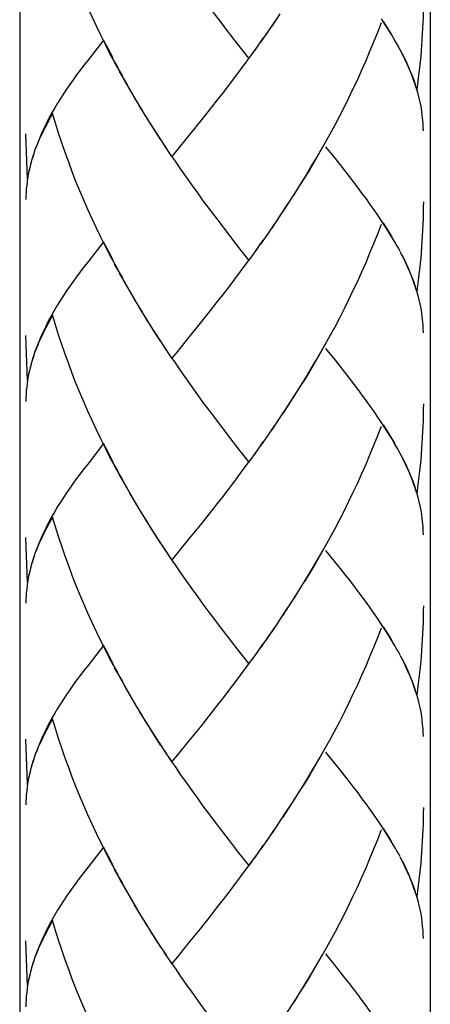
# Model space of a CAD drawing. Extents: x 52.2 to 95.4, y 140.2 to 191.6.
# Drawn here: x 61.8 to 62.9, y 157.9 to 160.6 of the extents above; entities that cross this region are included whole.
import ezdxf

# ---------------------------------------------------------------- set-up
doc = ezdxf.new("R2010")
doc.units = 0
doc.header["$MEASUREMENT"] = 0
doc.layers.add('LAYER_1', color=160, linetype='CONTINUOUS')

# ---------------------------------------------------------------- blocks, each defined once
blk = doc.blocks.new('AI9-BLK7')
at = {"layer": 'LAYER_1', "color": 7}
for p, q in [((-12.6964, -0.6774), (-12.6964, -20.12)), ((-11.5505, -0.6774), (-11.5505, -20.12))]:
    blk.add_line(p, q, dxfattribs=at)
blk = doc.blocks.new('AI9-BLK2')
at = {"layer": 'LAYER_1', "color": 7}
for p, q in [((-11.9714, -5.2413), (-11.9939, -5.2756)), ((-11.9869, -5.2642), (-12.0094, -5.2981)), ((-12.002, -5.2868), (-12.0253, -5.3203)), ((-12.4628, -5.314), (-12.5072, -5.3708)), ((-12.0337, -5.3315), (-12.0575, -5.3648)), ((-12.0182, -5.3093), (-12.0408, -5.3426)), ((-12.4094, -5.4149), (-12.4321, -5.3763)), ((-12.3958, -5.4395), (-12.4187, -5.4015)), ((-12.382, -5.4642), (-12.4049, -5.4258)), ((-12.3679, -5.4881), (-12.3908, -5.4501)), ((-12.3534, -5.5126), (-12.3767, -5.4745)), ((-12.3386, -5.5365), (-12.3626, -5.4985)), ((-12.3238, -5.5601), (-12.3481, -5.5224)), ((-12.1619, -5.5016), (-12.1939, -5.5415)), ((-12.1939, -5.5415), (-12.2258, -5.5813)), ((-12.6749, -5.7017), (-12.6797, -5.5756)), ((-12.273, -5.6388), (-12.2935, -5.6068)), ((-11.9407, -5.758), (-11.9559, -5.7816)), ((-11.9559, -5.7816), (-11.9784, -5.8159)), ((-11.9714, -5.8044), (-11.9939, -5.8388)), ((-12.002, -5.8502), (-12.0253, -5.8836)), ((-11.9869, -5.8276), (-12.0094, -5.8614)), ((-12.4628, -5.8774), (-12.5072, -5.9341)), ((-12.0182, -5.8728), (-12.0408, -5.9055)), ((-12.0337, -5.895), (-12.0575, -5.9281)), ((-11.6355, -5.9034), (-11.6425, -5.8903)), ((-12.4094, -5.9782), (-12.4321, -5.9398)), ((-12.3958, -6.003), (-12.4187, -5.9648)), ((-12.382, -6.0276), (-12.4049, -5.9889)), ((-12.3679, -6.0516), (-12.3908, -6.0135)), ((-12.3534, -6.0755), (-12.3767, -6.0374)), ((-12.3386, -6.1), (-12.3626, -6.0619)), ((-12.1619, -6.0647), (-12.1939, -6.1048)), ((-12.3238, -6.1236), (-12.3481, -6.0858)), ((-12.1939, -6.1048), (-12.2258, -6.1448)), ((-12.6749, -6.2646), (-12.6797, -6.1387)), ((-12.273, -6.2023), (-12.2935, -6.1697)), ((-11.9559, -6.3451), (-11.9784, -6.379)), ((-11.9407, -6.3215), (-11.9559, -6.3451)), ((-11.9714, -6.368), (-11.9939, -6.4023)), ((-11.9869, -6.3906), (-12.0094, -6.4248)), ((-12.002, -6.4131), (-12.0253, -6.4471)), ((-12.4628, -6.4407), (-12.5072, -6.4975)), ((-12.0337, -6.4579), (-12.0575, -6.4912)), ((-12.0182, -6.4359), (-12.0408, -6.4689)), ((-12.4094, -6.5413), (-12.4321, -6.5029)), ((-12.3958, -6.5663), (-12.4187, -6.5279)), ((-12.382, -6.5906), (-12.4049, -6.5521)), ((-12.3679, -6.6147), (-12.3908, -6.5769)), ((-12.3534, -6.639), (-12.3767, -6.6009)), ((-12.3386, -6.6629), (-12.3626, -6.6248)), ((-12.3238, -6.6867), (-12.3481, -6.6491)), ((-12.1619, -6.6281), (-12.1939, -6.6679)), ((-12.1939, -6.6679), (-12.2258, -6.7077)), ((-12.6749, -6.8281), (-12.6797, -6.7022)), ((-12.273, -6.7652), (-12.2935, -6.7328)), ((-12.2258, -6.7077), (-12.273, -6.7652)), ((-11.9107, -6.8379), (-11.9259, -6.8615)), ((-11.9407, -6.8849), (-11.9559, -6.9082)), ((-11.9559, -6.9082), (-11.9784, -6.9426)), ((-11.9714, -6.9311), (-11.9939, -6.9657)), ((-12.002, -6.9766), (-12.0253, -7.0102)), ((-11.9869, -6.9544), (-12.0094, -6.9879)), ((-12.4628, -7.0041), (-12.5072, -7.0605)), ((-12.0182, -6.9991), (-12.0408, -7.0324)), ((-12.0337, -7.0214), (-12.0575, -7.0546)), ((-11.6355, -7.0298), (-11.6425, -7.0172)), ((-12.4094, -7.1046), (-12.4321, -7.0661)), ((-12.3958, -7.1294), (-12.4187, -7.091)), ((-12.382, -7.154), (-12.4049, -7.1156)), ((-12.3679, -7.1779), (-12.3908, -7.1399)), ((-12.3534, -7.2024), (-12.3767, -7.1643)), ((-12.3386, -7.2263), (-12.3626, -7.1883)), ((-12.1619, -7.1914), (-12.1939, -7.2317)), ((-12.3238, -7.2499), (-12.3481, -7.2122)), ((-12.1939, -7.2317), (-12.2258, -7.2711)), ((-12.6749, -7.3912), (-12.6797, -7.2651)), ((-12.273, -7.3283), (-12.2935, -7.2963)), ((-11.9559, -7.4715), (-11.9784, -7.5057)), ((-11.9407, -7.4482), (-11.9559, -7.4715)), ((-11.9714, -7.4945), (-11.9939, -7.5287)), ((-11.9869, -7.5175), (-12.0094, -7.5512)), ((-12.002, -7.54), (-12.0253, -7.5738)), ((-12.4628, -7.5671), (-12.5072, -7.6241)), ((-12.0337, -7.5848), (-12.0575, -7.6175)), ((-12.0182, -7.5626), (-12.0408, -7.5957)), ((-11.6355, -7.5932), (-11.6425, -7.5802)), ((-12.4094, -7.668), (-12.4321, -7.6296)), ((-12.3958, -7.6926), (-12.4187, -7.6542)), ((-12.382, -7.7171), (-12.4049, -7.679)), ((-12.3679, -7.7414), (-12.3908, -7.7033)), ((-12.3534, -7.7657), (-12.3767, -7.7276)), ((-12.3386, -7.7894), (-12.3626, -7.7516)), ((-12.3238, -7.8134), (-12.3481, -7.7753)), ((-12.1619, -7.7545), (-12.1939, -7.795)), ((-12.1939, -7.795), (-12.2258, -7.8342)), ((-12.6749, -7.9545), (-12.6797, -7.8285)), ((-12.273, -7.8921), (-12.2935, -7.8599))]:
    blk.add_line(p, q, dxfattribs=at)
for points in [[(-12.4232, -5.3901), (-12.4451, -5.3514), (-12.4578, -5.3267), (-12.4706, -5.3005), (-12.4831, -5.2756), (-12.4952, -5.2497), (-12.5069, -5.2241), (-12.5181, -5.1979), (-12.5291, -5.1719), (-12.5403, -5.1453), (-12.5507, -5.1185), (-12.5601, -5.0918), (-12.5703, -5.0651), (-12.5796, -5.0373), (-12.5887, -5.0103), (-12.6053, -4.9559)], [(-11.589, -5.4523), (-11.5931, -5.4385), (-11.5977, -5.4247), (-11.6031, -5.4113), (-11.6088, -5.3979), (-11.6146, -5.3837), (-11.621, -5.3696), (-11.6277, -5.3555), (-11.6351, -5.3415), (-11.6429, -5.3278), (-11.6513, -5.3135), (-11.6594, -5.2988), (-11.6687, -5.284), (-11.6782, -5.2699), (-11.6873, -5.2551)], [(-12.0575, -5.3648), (-12.0892, -5.3245), (-12.1047, -5.3038), (-12.1209, -5.2833), (-12.1367, -5.2628), (-12.1527, -5.2416), (-12.1686, -5.2208), (-12.1848, -5.1989), (-12.2003, -5.1774), (-12.2161, -5.1555), (-12.232, -5.1336), (-12.2475, -5.1111), (-12.2626, -5.0888), (-12.2787, -5.0664)], [(-11.5705, -5.2032), (-11.5709, -5.2187), (-11.5709, -5.2342), (-11.5716, -5.2497), (-11.5721, -5.2659), (-11.5728, -5.2811), (-11.5735, -5.2969), (-11.5766, -5.3436), (-11.5776, -5.3591), (-11.5795, -5.3751), (-11.5812, -5.3905), (-11.5829, -5.4053), (-11.5847, -5.4208), (-11.5869, -5.4368), (-11.589, -5.4523)], [(-11.6887, -5.2659), (-11.699, -5.2928), (-11.7095, -5.3197), (-11.7206, -5.346), (-11.7314, -5.3725), (-11.7428, -5.3986), (-11.7547, -5.4247), (-11.7671, -5.4501), (-11.7795, -5.4759), (-11.792, -5.5016), (-11.8048, -5.5267), (-11.8179, -5.552), (-11.8317, -5.5772), (-11.8454, -5.6018), (-11.8596, -5.6264), (-11.8737, -5.6509), (-11.8878, -5.6752), (-11.9026, -5.6991), (-11.9178, -5.7231), (-11.9323, -5.7468)], [(-11.6573, -5.3012), (-11.6654, -5.2881), (-11.6735, -5.2752), (-11.6821, -5.2621)], [(-12.4366, -5.3648), (-12.4497, -5.3396), (-12.4628, -5.314)], [(-12.0497, -5.3538), (-12.0656, -5.3756), (-12.0818, -5.3968), (-12.0976, -5.4184), (-12.1297, -5.4604), (-12.146, -5.4809), (-12.1619, -5.5016)], [(-11.5924, -5.4395), (-11.5964, -5.4271), (-11.6012, -5.4153), (-11.6062, -5.403), (-11.6112, -5.3905), (-11.6169, -5.3779), (-11.6227, -5.3655), (-11.6287, -5.3524)], [(-12.5072, -5.3708), (-12.5178, -5.3844), (-12.5281, -5.3982), (-12.5383, -5.4113), (-12.5477, -5.4247), (-12.5574, -5.4378), (-12.5665, -5.4509), (-12.5753, -5.4638), (-12.5834, -5.4769), (-12.5915, -5.49), (-12.5992, -5.5035), (-12.6066, -5.5157), (-12.6137, -5.5288), (-12.6204, -5.5415), (-12.6264, -5.5546), (-12.6325, -5.5668), (-12.6382, -5.5792), (-12.644, -5.5934), (-12.6494, -5.6072), (-12.6544, -5.6204), (-12.6588, -5.6342), (-12.6642, -5.6506)], [(-11.5705, -5.5679), (-11.5709, -5.557), (-11.5716, -5.5457), (-11.5738, -5.5234), (-11.5752, -5.5122), (-11.5769, -5.4998), (-11.5795, -5.4878), (-11.5822, -5.4759), (-11.585, -5.4638), (-11.589, -5.4519)], [(-12.6053, -5.519), (-12.6113, -5.5298), (-12.617, -5.5401), (-12.6227, -5.5507), (-12.6278, -5.5605), (-12.6328, -5.5712), (-12.6375, -5.581), (-12.6423, -5.5913), (-12.6466, -5.6011), (-12.6504, -5.6106), (-12.6544, -5.6209), (-12.6581, -5.6304), (-12.6611, -5.6406)], [(-12.4232, -5.9532), (-12.4451, -5.9148), (-12.4578, -5.89), (-12.4706, -5.8647), (-12.4831, -5.8388), (-12.4952, -5.8132), (-12.5069, -5.787), (-12.5181, -5.761), (-12.5291, -5.7351), (-12.5403, -5.7086), (-12.5507, -5.6816), (-12.5601, -5.6547), (-12.5703, -5.628), (-12.5796, -5.6008), (-12.5887, -5.5736), (-12.5972, -5.5463), (-12.6053, -5.519)], [(-12.3033, -5.593), (-12.3181, -5.5698), (-12.3333, -5.5457)], [(-12.2878, -5.6159), (-12.309, -5.5832), (-12.3238, -5.5601)], [(-12.2258, -5.5813), (-12.2571, -5.6197), (-12.273, -5.6388)], [(-12.0575, -5.9281), (-12.0892, -5.8881), (-12.1047, -5.8671), (-12.1209, -5.8466), (-12.1367, -5.8257), (-12.1527, -5.8051), (-12.1686, -5.7839), (-12.1848, -5.7627), (-12.2003, -5.7408), (-12.2161, -5.7189), (-12.232, -5.6967), (-12.2475, -5.6748), (-12.2626, -5.6519), (-12.2787, -5.6297)], [(-11.8532, -5.6142), (-11.8673, -5.6388), (-11.8814, -5.6628), (-11.8959, -5.6872), (-11.9107, -5.7112), (-11.9259, -5.7351)], [(-11.6429, -5.891), (-11.6513, -5.8766), (-11.6594, -5.8623), (-11.6687, -5.8473), (-11.6782, -5.833), (-11.6873, -5.8185), (-11.6976, -5.8032), (-11.7078, -5.788), (-11.7187, -5.7729), (-11.7297, -5.7574), (-11.7414, -5.7422), (-11.7529, -5.7265), (-11.765, -5.7105), (-11.7772, -5.6947), (-11.79, -5.6779), (-11.8027, -5.6618), (-11.8162, -5.6452), (-11.8429, -5.6118)], [(-12.6671, -5.6604), (-12.6692, -5.6702), (-12.6716, -5.6802), (-12.6733, -5.6897), (-12.6752, -5.7), (-12.6762, -5.7098), (-12.6776, -5.72), (-12.6786, -5.7295), (-12.6793, -5.7398), (-12.6797, -5.7493), (-12.6797, -5.7596)], [(-12.6631, -5.6476), (-12.6671, -5.6614), (-12.6699, -5.6748), (-12.673, -5.6879), (-12.6749, -5.7017)], [(-11.9259, -5.7351), (-11.9478, -5.7698), (-11.9629, -5.7927)], [(-11.5705, -5.7661), (-11.5709, -5.7816), (-11.5709, -5.7977), (-11.5716, -5.8132), (-11.5721, -5.829), (-11.5728, -5.8449), (-11.5735, -5.8602), (-11.5745, -5.8759), (-11.5755, -5.8914), (-11.5766, -5.907), (-11.5776, -5.9225), (-11.5795, -5.9381), (-11.5812, -5.9536), (-11.5829, -5.9687), (-11.5847, -5.9842), (-11.5869, -5.9997), (-11.589, -6.0156)], [(-11.6573, -5.8647), (-11.6654, -5.8516), (-11.6735, -5.8385), (-11.6821, -5.8251)], [(-11.6887, -5.8294), (-11.699, -5.8559), (-11.7095, -5.8829), (-11.7206, -5.9091), (-11.7314, -5.936), (-11.7428, -5.9617), (-11.7547, -5.9877), (-11.7671, -6.0135), (-11.7795, -6.0393), (-11.792, -6.0647), (-11.8048, -6.09), (-11.8179, -6.1155), (-11.8317, -6.1401), (-11.8454, -6.1653), (-11.8596, -6.1899), (-11.8737, -6.2142), (-11.8878, -6.2383), (-11.9026, -6.2626), (-11.9178, -6.2862), (-11.9323, -6.3098)], [(-12.4366, -5.9281), (-12.4497, -5.9031), (-12.4628, -5.8774)], [(-11.589, -6.0156), (-11.5931, -6.0018), (-11.5977, -5.9882), (-11.6031, -5.9749), (-11.6088, -5.961), (-11.6146, -5.947), (-11.621, -5.9327), (-11.6277, -5.9189), (-11.6351, -5.9052)], [(-12.5072, -5.9341), (-12.5178, -5.9475), (-12.5281, -5.9613), (-12.5383, -5.9749), (-12.5477, -5.9877), (-12.5574, -6.0008), (-12.5665, -6.0142), (-12.5753, -6.0269), (-12.5834, -6.0404), (-12.5915, -6.0529), (-12.5992, -6.0664), (-12.6066, -6.0795), (-12.6137, -6.0922), (-12.6204, -6.1048), (-12.6264, -6.1179), (-12.6325, -6.1303), (-12.6382, -6.1427), (-12.644, -6.1565), (-12.6494, -6.1704), (-12.6544, -6.1839), (-12.6588, -6.1976), (-12.6642, -6.2138)], [(-12.0497, -5.9172), (-12.0656, -5.9387), (-12.0976, -5.9815), (-12.1138, -6.0025), (-12.1297, -6.0237), (-12.146, -6.0442), (-12.1619, -6.0647)], [(-11.5924, -6.003), (-11.5964, -5.9906), (-11.6012, -5.9785), (-11.6062, -5.966), (-11.6112, -5.9536), (-11.6169, -5.9412), (-11.6227, -5.9284), (-11.6287, -5.9158)], [(-11.5705, -6.1313), (-11.5709, -6.1205), (-11.5716, -6.1091), (-11.5738, -6.0865), (-11.5752, -6.0755), (-11.5769, -6.0633), (-11.5795, -6.0512), (-11.5822, -6.0393), (-11.585, -6.0269), (-11.589, -6.0149)], [(-12.6053, -6.0822), (-12.6113, -6.0929), (-12.617, -6.1031), (-12.6227, -6.1141), (-12.6278, -6.1239), (-12.6328, -6.1344), (-12.6375, -6.1444), (-12.6423, -6.1542), (-12.6466, -6.1646), (-12.6504, -6.174), (-12.6544, -6.1842), (-12.6581, -6.1937), (-12.6611, -6.204)], [(-12.4952, -6.3764), (-12.5069, -6.3501), (-12.5181, -6.3242), (-12.5291, -6.2982), (-12.5403, -6.2717), (-12.5507, -6.245), (-12.5601, -6.2181), (-12.5703, -6.1913), (-12.5796, -6.1641), (-12.5887, -6.1367), (-12.5972, -6.1094), (-12.6053, -6.0822)], [(-12.3033, -6.156), (-12.3181, -6.133), (-12.3333, -6.1091)], [(-12.2878, -6.1794), (-12.309, -6.1465), (-12.3238, -6.1236)], [(-12.2258, -6.1448), (-12.2571, -6.1832), (-12.273, -6.2023)], [(-11.8532, -6.1775), (-11.8673, -6.2023), (-11.8814, -6.2262), (-11.8959, -6.2502), (-11.9107, -6.2746), (-11.9259, -6.2982)], [(-11.589, -6.5787), (-11.5931, -6.5649), (-11.5977, -6.5515), (-11.6031, -6.5378), (-11.6088, -6.5244), (-11.6146, -6.5103), (-11.621, -6.4962), (-11.6277, -6.4824), (-11.6351, -6.4683), (-11.6429, -6.4541), (-11.6513, -6.44), (-11.6594, -6.4255), (-11.6687, -6.4107), (-11.6782, -6.3963), (-11.6873, -6.3814), (-11.6976, -6.3663), (-11.7078, -6.3511), (-11.7187, -6.336), (-11.7297, -6.3208), (-11.7414, -6.3053), (-11.7529, -6.2898), (-11.765, -6.2734), (-11.7772, -6.2576), (-11.79, -6.241), (-11.8162, -6.2081), (-11.8429, -6.1751)], [(-12.6631, -6.2111), (-12.6671, -6.2249), (-12.6699, -6.2378), (-12.673, -6.2509), (-12.6749, -6.2646)], [(-12.0575, -6.4912), (-12.0892, -6.451), (-12.1047, -6.4305), (-12.1209, -6.41), (-12.1367, -6.3894), (-12.1527, -6.368), (-12.1686, -6.3473), (-12.1848, -6.3256), (-12.2003, -6.3043), (-12.2161, -6.2824), (-12.232, -6.2602), (-12.2475, -6.2378), (-12.2626, -6.2154), (-12.2787, -6.1926)], [(-12.6671, -6.2235), (-12.6692, -6.2333), (-12.6716, -6.2435), (-12.6733, -6.2531), (-12.6752, -6.2633), (-12.6762, -6.2733), (-12.6776, -6.2831), (-12.6786, -6.2926), (-12.6793, -6.3027), (-12.6797, -6.3127), (-12.6797, -6.3229)], [(-11.9259, -6.2982), (-11.9478, -6.3335), (-11.9629, -6.3561)], [(-11.5705, -6.3299), (-11.5709, -6.3451), (-11.5709, -6.3609), (-11.5716, -6.3764), (-11.5721, -6.3925), (-11.5728, -6.408), (-11.5735, -6.4235), (-11.5745, -6.4393), (-11.5755, -6.4548), (-11.5766, -6.47), (-11.5776, -6.4855), (-11.5812, -6.5173), (-11.5829, -6.5322), (-11.5847, -6.5477), (-11.5869, -6.5632), (-11.589, -6.5787)], [(-12.4232, -6.5165), (-12.4451, -6.4781), (-12.4578, -6.4531), (-12.4706, -6.4276), (-12.4831, -6.4023), (-12.4952, -6.3764)], [(-11.6887, -6.3928), (-11.699, -6.4192), (-11.7095, -6.446), (-11.7206, -6.4724), (-11.7314, -6.4989), (-11.7428, -6.5251), (-11.7547, -6.5511), (-11.7671, -6.5769), (-11.7795, -6.6023), (-11.792, -6.6281), (-11.8048, -6.6534), (-11.8179, -6.6787), (-11.8317, -6.7039), (-11.8454, -6.7285), (-11.8737, -6.7776), (-11.8878, -6.8016), (-11.9026, -6.8255)], [(-11.6496, -6.441), (-11.6573, -6.4276), (-11.6654, -6.415), (-11.6735, -6.4016), (-11.6821, -6.3885)], [(-12.4366, -6.4919), (-12.4497, -6.4662), (-12.4628, -6.4407)], [(-12.0497, -6.4803), (-12.0656, -6.502), (-12.0818, -6.5232), (-12.0976, -6.5451), (-12.1138, -6.5659), (-12.1297, -6.5868), (-12.146, -6.6073), (-12.1619, -6.6281)], [(-11.5924, -6.5663), (-11.5964, -6.554), (-11.6012, -6.542), (-11.6062, -6.5292), (-11.6112, -6.5173), (-11.6169, -6.5046), (-11.6227, -6.4919), (-11.6287, -6.4791)], [(-12.5072, -6.4975), (-12.5178, -6.511), (-12.5281, -6.5248), (-12.5383, -6.5378), (-12.5477, -6.5511), (-12.5574, -6.5645), (-12.5665, -6.5776), (-12.5753, -6.5906), (-12.5834, -6.6036), (-12.5915, -6.6164), (-12.5992, -6.6298), (-12.6066, -6.6426), (-12.6137, -6.6551), (-12.6204, -6.6679), (-12.6264, -6.681), (-12.6325, -6.6937), (-12.6382, -6.706), (-12.644, -6.7197), (-12.6494, -6.7335), (-12.6544, -6.7473), (-12.6588, -6.7607), (-12.6642, -6.7769)], [(-11.5705, -6.6948), (-11.5709, -6.6837), (-11.5716, -6.6725), (-11.5738, -6.65), (-11.5752, -6.6386), (-11.5769, -6.6267), (-11.5795, -6.6147), (-11.5822, -6.6023), (-11.585, -6.5906), (-11.589, -6.5783)], [(-12.6053, -6.6457), (-12.6113, -6.6564), (-12.617, -6.6665), (-12.6227, -6.677), (-12.6278, -6.687), (-12.6328, -6.6975), (-12.6375, -6.7077), (-12.6423, -6.7177), (-12.6466, -6.7278), (-12.6504, -6.7373), (-12.6544, -6.7477), (-12.6581, -6.7575), (-12.6611, -6.7675)], [(-12.4232, -7.0796), (-12.4451, -7.0412), (-12.4578, -7.0164), (-12.4706, -6.991), (-12.4831, -6.9657), (-12.4952, -6.9395), (-12.5069, -6.9134), (-12.5181, -6.8877), (-12.5291, -6.8615), (-12.5403, -6.8348), (-12.5507, -6.8083), (-12.5601, -6.7814), (-12.5703, -6.7544), (-12.5796, -6.7272), (-12.5887, -6.7001), (-12.5972, -6.6729), (-12.6053, -6.6457)], [(-12.3033, -6.7194), (-12.3181, -6.6961), (-12.3333, -6.6725)], [(-12.2878, -6.7423), (-12.309, -6.7103), (-12.3238, -6.6867)], [(-12.0575, -7.0546), (-12.0892, -7.0143), (-12.1047, -6.9938), (-12.1209, -6.9735), (-12.1367, -6.9526), (-12.1527, -6.9318), (-12.1686, -6.9106), (-12.1848, -6.8891), (-12.2003, -6.8672), (-12.2161, -6.8457), (-12.232, -6.8234), (-12.2475, -6.8012), (-12.2626, -6.7787), (-12.2787, -6.7561)], [(-11.8532, -6.7409), (-11.8673, -6.7652), (-11.8814, -6.7897), (-11.8959, -6.8136)], [(-11.6429, -7.0176), (-11.6513, -7.0031), (-11.6594, -6.989), (-11.6687, -6.9738), (-11.6782, -6.9597), (-11.6873, -6.9451), (-11.6976, -6.9294), (-11.7078, -6.9146), (-11.7187, -6.8994), (-11.7297, -6.8841), (-11.7414, -6.8686), (-11.7529, -6.8531), (-11.765, -6.8369), (-11.7772, -6.821), (-11.79, -6.8048), (-11.8027, -6.7883), (-11.8162, -6.7723), (-11.8429, -6.7385)], [(-12.6671, -6.7868), (-12.6692, -6.7971), (-12.6716, -6.8069), (-12.6733, -6.8164), (-12.6752, -6.8267), (-12.6762, -6.8362), (-12.6776, -6.8464), (-12.6786, -6.856), (-12.6793, -6.8662), (-12.6797, -6.876), (-12.6797, -6.886)], [(-12.6631, -6.7745), (-12.6671, -6.7878), (-12.6699, -6.8012), (-12.673, -6.8147), (-12.6749, -6.8281)], [(-11.8959, -6.8136), (-11.9178, -6.8496), (-11.9323, -6.8732)], [(-11.9259, -6.8615), (-11.9478, -6.8965), (-11.9629, -6.9194)], [(-11.5705, -6.893), (-11.5709, -6.9085), (-11.5709, -6.9244), (-11.5716, -6.9395), (-11.5721, -6.9557), (-11.5728, -6.9712), (-11.5735, -6.9867), (-11.5745, -7.0024), (-11.5755, -7.0179), (-11.5766, -7.0334), (-11.5776, -7.0489), (-11.5795, -7.0644), (-11.5812, -7.0803), (-11.5829, -7.0954), (-11.5847, -7.1106), (-11.5869, -7.1266), (-11.589, -7.1421)], [(-11.6573, -6.991), (-11.6654, -6.978), (-11.6735, -6.965), (-11.6821, -6.9516)], [(-11.6887, -6.9561), (-11.699, -6.9823), (-11.7095, -7.0095), (-11.7206, -7.0358), (-11.7314, -7.062), (-11.7428, -7.088), (-11.7547, -7.1142), (-11.7671, -7.1399), (-11.7795, -7.1657), (-11.792, -7.1914), (-11.8048, -7.2169), (-11.8179, -7.2418), (-11.8317, -7.267), (-11.8454, -7.2916), (-11.8596, -7.3163), (-11.8737, -7.3407), (-11.8878, -7.365), (-11.9026, -7.389), (-11.9178, -7.4126), (-11.9323, -7.4363)], [(-12.4366, -7.055), (-12.4497, -7.0295), (-12.4628, -7.0041)], [(-11.589, -7.1421), (-11.5931, -7.1287), (-11.5977, -7.1149), (-11.6031, -7.1011), (-11.6088, -7.0877), (-11.6146, -7.0736), (-11.621, -7.0594), (-11.6277, -7.0453), (-11.6351, -7.0317)], [(-12.5072, -7.0605), (-12.5178, -7.0742), (-12.5281, -7.0877), (-12.5383, -7.1011), (-12.5477, -7.1142), (-12.5574, -7.1276), (-12.5665, -7.1409), (-12.5753, -7.1537), (-12.5834, -7.1671), (-12.5915, -7.1798), (-12.5992, -7.1928), (-12.6066, -7.2055), (-12.6137, -7.2186), (-12.6204, -7.2313), (-12.6264, -7.2444), (-12.6325, -7.2567), (-12.6382, -7.2694), (-12.644, -7.2832), (-12.6494, -7.297), (-12.6544, -7.3106), (-12.6588, -7.324), (-12.6642, -7.3404)], [(-12.0497, -7.0432), (-12.0656, -7.0651), (-12.0818, -7.0866), (-12.0976, -7.1082), (-12.1138, -7.129), (-12.1297, -7.1502), (-12.146, -7.1711), (-12.1619, -7.1914)], [(-11.5924, -7.1294), (-11.5964, -7.1173), (-11.6012, -7.1053), (-11.6062, -7.0927), (-11.6112, -7.0803), (-11.6169, -7.0675), (-11.6227, -7.0553), (-11.6287, -7.0422)], [(-11.5705, -7.258), (-11.5709, -7.2468), (-11.5716, -7.2358), (-11.5728, -7.2246), (-11.5738, -7.2133), (-11.5752, -7.2021), (-11.5769, -7.1897), (-11.5795, -7.1776), (-11.5822, -7.1657), (-11.585, -7.1537), (-11.589, -7.1418)], [(-12.6053, -7.2088), (-12.6113, -7.2193), (-12.617, -7.2303), (-12.6227, -7.2405), (-12.6278, -7.2506), (-12.6328, -7.261), (-12.6375, -7.2711), (-12.6423, -7.2806), (-12.6466, -7.2909), (-12.6504, -7.3008), (-12.6544, -7.3106), (-12.6581, -7.3206), (-12.6611, -7.3307)], [(-12.4232, -7.643), (-12.4451, -7.6044), (-12.4578, -7.5795), (-12.4706, -7.5541), (-12.4831, -7.5287), (-12.4952, -7.503), (-12.5069, -7.4768), (-12.5181, -7.4511), (-12.5291, -7.4246), (-12.5403, -7.3981), (-12.5507, -7.3717), (-12.5601, -7.3449), (-12.5703, -7.3182), (-12.5796, -7.2909), (-12.5887, -7.2637), (-12.5972, -7.2362), (-12.6053, -7.2088)], [(-12.3033, -7.2828), (-12.3181, -7.2596), (-12.3333, -7.2358)], [(-12.2878, -7.3058), (-12.309, -7.2732), (-12.3238, -7.2499)], [(-12.2258, -7.2711), (-12.2571, -7.3095), (-12.273, -7.3283)], [(-11.8532, -7.3044), (-11.8673, -7.3287), (-11.8814, -7.353), (-11.8959, -7.3771), (-11.9107, -7.401), (-11.9259, -7.4246)], [(-11.6429, -7.5805), (-11.6513, -7.566), (-11.6594, -7.5521), (-11.6687, -7.5371), (-11.6782, -7.5226), (-11.6873, -7.5078), (-11.6976, -7.4927), (-11.7078, -7.4778), (-11.7187, -7.4623), (-11.7297, -7.4472), (-11.7414, -7.4317), (-11.7529, -7.4158), (-11.765, -7.4003), (-11.7772, -7.3845), (-11.79, -7.3681), (-11.8027, -7.3516), (-11.8162, -7.335), (-11.8429, -7.3018)], [(-12.6631, -7.3378), (-12.6671, -7.3509), (-12.6699, -7.3647), (-12.673, -7.3778), (-12.6749, -7.3912)], [(-12.0575, -7.6175), (-12.0892, -7.5777), (-12.1047, -7.5572), (-12.1209, -7.5367), (-12.1367, -7.5156), (-12.1527, -7.4949), (-12.1686, -7.4737), (-12.1848, -7.4522), (-12.2003, -7.4306), (-12.2161, -7.4088), (-12.232, -7.3869), (-12.2475, -7.3647), (-12.2626, -7.3421), (-12.2787, -7.3192)], [(-12.6671, -7.3502), (-12.6692, -7.36), (-12.6716, -7.37), (-12.6733, -7.3798), (-12.6752, -7.3896), (-12.6762, -7.3996), (-12.6776, -7.4095), (-12.6786, -7.4198), (-12.6793, -7.4296), (-12.6797, -7.4391), (-12.6797, -7.4489)], [(-11.9259, -7.4246), (-11.9478, -7.4599), (-11.9629, -7.4828)], [(-11.5705, -7.4563), (-11.5709, -7.4718), (-11.5709, -7.4875), (-11.5716, -7.5033), (-11.5721, -7.5188), (-11.5728, -7.5345), (-11.5735, -7.5498), (-11.5745, -7.5657), (-11.5755, -7.5808), (-11.5766, -7.5963), (-11.5776, -7.612), (-11.5795, -7.6279), (-11.5812, -7.6434), (-11.5829, -7.6585), (-11.5847, -7.674), (-11.5869, -7.6899), (-11.589, -7.705)], [(-11.6887, -7.5188), (-11.699, -7.5461), (-11.7095, -7.5724), (-11.7206, -7.5993), (-11.7314, -7.6256), (-11.7428, -7.6515), (-11.7547, -7.6775), (-11.7671, -7.7037), (-11.7795, -7.7295), (-11.792, -7.7545), (-11.8048, -7.7801), (-11.8179, -7.8053), (-11.8317, -7.8299), (-11.8454, -7.8551), (-11.8596, -7.8794), (-11.8737, -7.904), (-11.8878, -7.9279), (-11.9026, -7.9521), (-11.9178, -7.976), (-11.9323, -7.9996)], [(-11.6573, -7.5545), (-11.6654, -7.5414), (-11.6735, -7.5283), (-11.6821, -7.5149)], [(-12.4366, -7.6179), (-12.4497, -7.5929), (-12.4628, -7.5671)], [(-12.0497, -7.6067), (-12.0656, -7.6286), (-12.0818, -7.6501), (-12.0976, -7.6713), (-12.1138, -7.6926), (-12.1297, -7.7135), (-12.146, -7.734), (-12.1619, -7.7545)], [(-11.589, -7.705), (-11.5931, -7.6916), (-11.5977, -7.6783), (-11.6031, -7.6646), (-11.6088, -7.6508), (-11.6146, -7.6367), (-11.621, -7.6229), (-11.6277, -7.6091), (-11.6351, -7.5946)], [(-11.5924, -7.6926), (-11.5964, -7.6804), (-11.6012, -7.668), (-11.6062, -7.6561), (-11.6112, -7.6434), (-11.6169, -7.631), (-11.6227, -7.6182), (-11.6287, -7.6057)], [(-12.5072, -7.6241), (-12.5178, -7.6377), (-12.5281, -7.6511), (-12.5383, -7.6646), (-12.5477, -7.6775), (-12.5574, -7.6909), (-12.5665, -7.704), (-12.5753, -7.7171), (-12.5834, -7.7302), (-12.5915, -7.7431), (-12.5992, -7.7559), (-12.6066, -7.7689), (-12.6137, -7.782), (-12.6204, -7.7946), (-12.6264, -7.8074), (-12.6325, -7.8201), (-12.6382, -7.8329), (-12.644, -7.8465), (-12.6494, -7.8602), (-12.6544, -7.8737), (-12.6588, -7.8875), (-12.6642, -7.9037)], [(-11.5705, -7.8215), (-11.5709, -7.8098), (-11.5716, -7.7991), (-11.5728, -7.7876), (-11.5738, -7.7764), (-11.5752, -7.765), (-11.5769, -7.7531), (-11.5795, -7.741), (-11.5822, -7.7295), (-11.585, -7.7171), (-11.589, -7.705)], [(-12.6053, -7.772), (-12.6113, -7.7827), (-12.617, -7.7932), (-12.6227, -7.8039), (-12.6278, -7.8141), (-12.6328, -7.8239), (-12.6375, -7.8342), (-12.6423, -7.8446), (-12.6466, -7.8542), (-12.6504, -7.8639), (-12.6544, -7.874), (-12.6581, -7.8838), (-12.6611, -7.8938)], [(-12.4232, -8.2063), (-12.4451, -8.1679), (-12.4578, -8.1429), (-12.4706, -8.1174), (-12.4831, -8.0921), (-12.4952, -8.0663), (-12.5069, -8.0402), (-12.5181, -8.0141), (-12.5291, -7.9881), (-12.5403, -7.9615), (-12.5507, -7.9352), (-12.5601, -7.908), (-12.5703, -7.8811), (-12.5796, -7.8539), (-12.5887, -7.827), (-12.5972, -7.7993), (-12.6053, -7.772)], [(-12.3033, -7.8458), (-12.3181, -7.8225), (-12.3333, -7.7993)], [(-12.2878, -7.8687), (-12.309, -7.8366), (-12.3238, -7.8134)], [(-12.2258, -7.8342), (-12.2571, -7.873), (-12.273, -7.8921)], [(-12.0575, -8.1812), (-12.0892, -8.1408), (-12.1047, -8.1203), (-12.1209, -8.0999), (-12.1367, -8.079), (-12.1527, -8.0582), (-12.1686, -8.037), (-12.1848, -8.0154), (-12.2003, -7.9936), (-12.2161, -7.972), (-12.232, -7.9503), (-12.2475, -7.9276), (-12.2626, -7.905), (-12.2787, -7.8825)], [(-11.8532, -7.8673), (-11.8673, -7.8921), (-11.8814, -7.9166), (-11.8959, -7.9403), (-11.9107, -7.9645), (-11.9259, -7.9881)], [(-11.6687, -8.1005), (-11.6782, -8.0861), (-11.6873, -8.0713), (-11.6976, -8.0561), (-11.7078, -8.0413), (-11.7187, -8.0258), (-11.7297, -8.0106), (-11.7414, -7.9951), (-11.7529, -7.9793), (-11.765, -7.9636), (-11.7772, -7.9474), (-11.79, -7.9314), (-11.8027, -7.915), (-11.8162, -7.8983), (-11.8429, -7.8646)], [(-12.6671, -7.9136), (-12.6692, -7.9235), (-12.6716, -7.9333), (-12.6733, -7.9429), (-12.6752, -7.9531), (-12.6762, -7.9626), (-12.6776, -7.9729), (-12.6786, -7.9827), (-12.6793, -7.9931), (-12.6797, -8.0025), (-12.6797, -8.0123)], [(-12.6631, -7.9009), (-12.6671, -7.9147), (-12.6699, -7.9276), (-12.673, -7.941), (-12.6749, -7.9545)], [(-11.9259, -7.9881), (-11.9478, -8.0229), (-11.9629, -8.0463)]]:
    blk.add_lwpolyline(points, dxfattribs=at)
blk.add_blockref('AI9-BLK7', (-0.0007, 0.313), dxfattribs=at)
blk = doc.blocks.new('AI9-BLK1')
at = {"layer": 'LAYER_1', "color": 7}
blk.add_blockref('AI9-BLK2', (0, 0), dxfattribs=at)

msp = doc.modelspace()

# ---------------------------------------------------------------- block references
at = {"layer": 'LAYER_1', "color": 7}
msp.add_blockref('AI9-BLK1', (74.4599, 165.858), dxfattribs=at)

doc.saveas('drawing.dxf')
